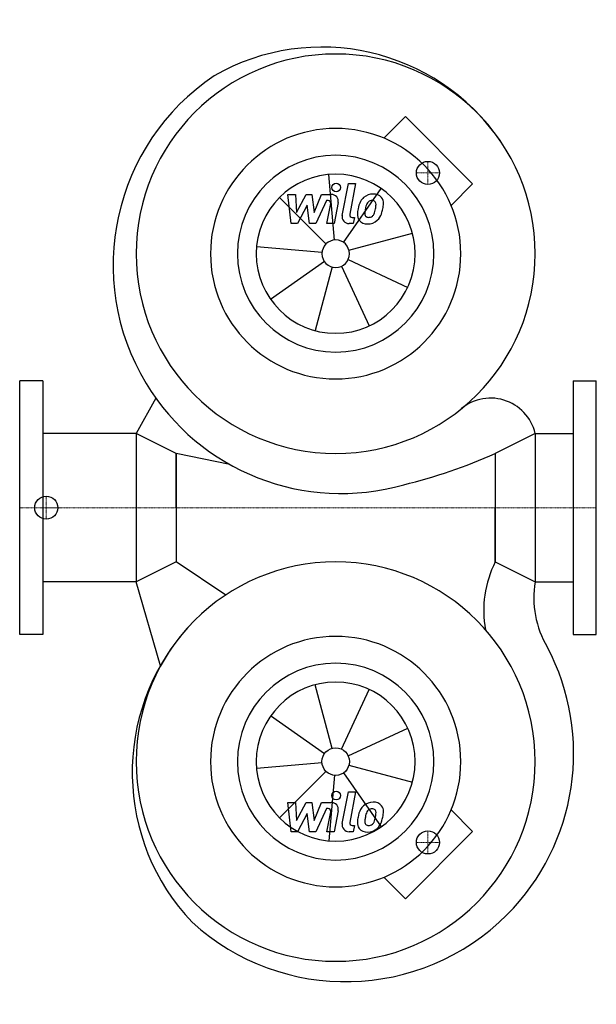
# Model space of a CAD drawing. Extents: x 0 to 500, y -430 to 423.
import ezdxf

# ---------------------------------------------------------------- set-up
doc = ezdxf.new("R2010")
doc.units = 0
doc.linetypes.add('DASHDOT', pattern=[1, 0.5, -0.25, 0, -0.25])
doc.layers.get('0').update_dxf_attribs({"color": 124})
doc.layers.add('CP_AXIS', color=143, linetype='DASHDOT', lineweight=18)
doc.layers.add('CP_DETAL', color=33, linetype='Continuous')
doc.layers.add('cp_hidde', color=203, linetype='Continuous')

msp = doc.modelspace()

# ---------------------------------------------------------------- linework, layer by layer
for p, q in [((334.58, 338.77), (315.89, 320.09)), ((392.77, 280.58), (334.58, 338.77)), ((392.77, 280.58), (374.09, 261.89)), ((20, 110), (0, 110)), ((0, -110), (0, 110)), ((20, 110), (20, -110)), ((480, 110), (500, 110)), ((480, 110), (480, -110)), ((500, -110), (500, 110)), ((118.04, 94.84), (101, 64.3)), ((101, 64.3), (20, 64.3)), ((101, 64.3), (101, -64.3)), ((135.6, 47), (101, 64.3)), ((447, 64.3), (412.4, 47)), ((447, 64.3), (447, -64.3)), ((447, 64.3), (480, 64.3)), ((182.12, 37.49), (135.6, 47)), ((135.6, 0), (135.6, 47)), ((135.6, 47), (135.6, -47)), ((412.4, 47), (412.4, 0)), ((412.4, 47), (412.4, -47)), ((135.6, 0), (135.6, -47)), ((412.4, -47), (412.4, 0)), ((135.6, -47), (101, -64.3)), ((178.62, -75.67), (135.6, -47)), ((412.4, -47), (447, -64.3)), ((101, -64.3), (20, -64.3)), ((122.14, -137.13), (101, -64.3)), ((447, -64.3), (480, -64.3)), ((20, -110), (0, -110)), ((480, -110), (500, -110)), ((392.77, -280.58), (374.09, -261.89)), ((392.77, -280.58), (334.58, -338.77)), ((334.58, -338.77), (315.89, -320.09))]:
    msp.add_line(p, q)
for centre, major_axis, start_param, end_param in [((262.1, 211.19), (-132.79, 132.79), 4.529853, 6.018873), ((274, 220), (122.33, 122.33), 5.497787, 11.780972), ((278.75, 209.92), (-139.77, 139.77), -0.19442, 1.329666), ((274, 220), (76.72, 76.72), 5.497787, 11.780972), ((274, 220), (-60.28, 60.28), 3.926991, 10.210176), ((278.75, 209.92), (-139.77, 139.77), 1.329666, 2.634098), ((408.29, 55.12), (-28.13, 28.13), 4.159859, 6.254851), ((223.66, 469.27), (-327.06, 327.06), 2.594791, 2.77652), ((274, -220), (-122.33, 122.33), 3.926991, 10.210176), ((495.1, -88.98), (65.58, 65.58), 1.886454, 2.537575), ((529.07, -78.26), (-58.86, 58.86), 0.616939, 1.319645), ((285.39, -229.45), (132.79, 132.79), 1.629708, 3.118728), ((282.65, -212.98), (139.77, 139.77), 4.712706, 5.983828), ((282.65, -212.98), (-139.77, 139.77), 1.617824, 3.14191)]:
    msp.add_ellipse(centre, major_axis=major_axis, ratio=1, start_param=start_param, end_param=end_param)
at = {"extrusion": (0, 0, -1)}
for major_axis in [(-76.72, 76.72), (-60.28, 60.28)]:
    msp.add_ellipse((274, -220), major_axis=major_axis, ratio=1, start_param=2.356194490192345, end_param=8.63937979737193, dxfattribs=at)
at = {"layer": 'CP_AXIS'}
for p, q in [((354, 280), (354, 300)), ((364, 290), (344, 290)), ((23.08, -10), (23.08, 10)), ((500, 0), (0, 0)), ((34, 0), (22.22, 0)), ((354, -280), (354, -300)), ((364, -290), (344, -290))]:
    msp.add_line(p, q, dxfattribs=at)
at = {"layer": 'CP_DETAL'}
for p, q in [((272.96, 231.86), (267.99, 288.66)), ((279.69, 253.25), (285.02, 280.69)), ((280.83, 229.75), (313.53, 276.46)), ((285.02, 280.69), (291.33, 280.69)), ((291.33, 280.69), (286.17, 254.13)), ((265.58, 228.42), (225.26, 268.74)), ((232.59, 271.42), (239.11, 271.42)), ((235.26, 246.11), (232.59, 271.42)), ((239.11, 271.42), (240.15, 255.77)), ((240.15, 255.77), (248.33, 271.42)), ((248.33, 271.42), (253.27, 271.42)), ((253.27, 271.42), (255.43, 255.77)), ((255.43, 255.77), (261.75, 271.42)), ((265.97, 266.08), (256.88, 246.11)), ((261.75, 271.42), (270.23, 271.43)), ((267.45, 266.08), (265.97, 266.08)), ((249.16, 261.99), (240.78, 246.11)), ((251.36, 246.11), (249.16, 261.99)), ((266.33, 246.09), (269.66, 263.4)), ((276.14, 264.3), (272.64, 246.09)), ((288.38, 251.45), (290.31, 251.45)), ((290.31, 251.45), (289.27, 246.11)), ((240.78, 246.11), (235.26, 246.11)), ((256.88, 246.11), (251.36, 246.11)), ((272.64, 246.09), (266.33, 246.09)), ((289.27, 246.11), (285.58, 246.11)), ((285.5, 223.08), (340.57, 237.84)), ((262.14, 221.04), (205.34, 226.01)), ((284.79, 214.97), (336.46, 190.87)), ((264.25, 213.17), (217.54, 180.47)), ((270.92, 208.5), (256.16, 153.43)), ((279.03, 209.21), (303.13, 157.54)), ((270.92, -208.5), (256.16, -153.43)), ((279.03, -209.21), (303.13, -157.54)), ((264.25, -213.17), (217.54, -180.47)), ((284.79, -214.97), (336.46, -190.87)), ((262.14, -221.04), (205.34, -226.01)), ((265.58, -228.42), (225.26, -268.74)), ((280.83, -229.75), (313.53, -276.46)), ((285.5, -223.08), (340.57, -237.84)), ((272.96, -231.86), (267.99, -288.66)), ((279.69, -273.55), (285.02, -246.11)), ((285.02, -246.11), (291.33, -246.11)), ((291.33, -246.11), (286.17, -272.67)), ((232.59, -255.38), (239.11, -255.38)), ((235.26, -280.69), (232.59, -255.38)), ((239.11, -255.38), (240.15, -271.03)), ((240.15, -271.03), (248.33, -255.38)), ((248.33, -255.38), (253.27, -255.38)), ((253.27, -255.38), (255.43, -271.03)), ((255.43, -271.03), (261.75, -255.38)), ((261.75, -255.38), (270.23, -255.37)), ((265.97, -260.72), (256.88, -280.69)), ((267.45, -260.72), (265.97, -260.72)), ((266.33, -280.71), (269.66, -263.4)), ((276.14, -262.5), (272.64, -280.71)), ((249.16, -264.81), (240.78, -280.69)), ((251.36, -280.69), (249.16, -264.81)), ((240.78, -280.69), (235.26, -280.69)), ((256.88, -280.69), (251.36, -280.69)), ((272.64, -280.71), (266.33, -280.71)), ((289.27, -280.69), (285.58, -280.69)), ((288.38, -275.35), (290.31, -275.35)), ((290.31, -275.35), (289.27, -280.69))]:
    msp.add_line(p, q, dxfattribs=at)
for centre in [(274.42, 277.36), (274.42, -249.44)]:
    msp.add_circle(centre, 3.75, dxfattribs=at)
for centre, radius, start, end in [((267.45, 263.83), 2.25, 349.12824, 90.03612), ((270.24, 265.43), 6, 349.14628, 90.1097), ((315.31, 255.35), 22.17, 153.11154, 171.0742), ((305.84, 259.63), 11.79, 130.4936, 150.86472), ((306.46, 259.15), 12.56, 89.32867, 131.19838), ((306.95, 259.88), 6.8, 132.32247, 168.54459), ((305.4, 261.38), 4.65, 88.6944, 130.59674), ((305.6, 261.78), 4.24, 69.364, 91.28334), ((307.18, 263.01), 8.71, 39.86254, 93.78775), ((306.07, 263.15), 2.79, 38.89188, 68.62272), ((305.19, 262.69), 3.78, 358.4755, 35.93303), ((307.74, 263.99), 7.67, 357.21753, 36.91765), ((322.83, 252.71), 30.04, 168.33329, 176.52588), ((321.04, 254.2), 21.81, 167.85106, 176.83157), ((333.5, 252.33), 34.39, 165.01044, 169.18658), ((289.8, 262.07), 19.05, 336.53024, 350.06328), ((284.87, 263.23), 24.1, 349.37609, 358.47941), ((278.29, 265.78), 37.19, 343.06336, 349.16054), ((289.94, 264.17), 25.46, 347.78458, 358.75865), ((285.58, 252.11), 6, 169.00415, 270), ((288.38, 253.7), 2.25, 169.00415, 270), ((300.66, 253.63), 7.86, 173.44296, 216.79019), ((300.95, 254.28), 8.49, 219.11758, 274.24105), ((303.2, 254.92), 3.96, 173.0647, 215.67225), ((302.42, 254.68), 3.19, 220.25404, 274.7357), ((301.65, 258.71), 12.89, 269.67378, 310.63898), ((301.86, 262.63), 11.16, 274.18455, 282.23013), ((302.85, 256.16), 4.65, 287.23719, 310.2783), ((302.1, 256.92), 5.71, 311.13806, 334.81622), ((301.82, 258.39), 12.54, 311.00226, 344.05833), ((270.24, -261.37), 6, 349.14628, 90.1097), ((306.46, -267.65), 12.56, 89.32867, 131.19838), ((307.18, -263.79), 8.71, 39.86254, 93.78775), ((267.45, -262.97), 2.25, 349.12824, 90.03612), ((315.31, -271.45), 22.17, 153.11154, 171.0742), ((305.84, -267.17), 11.79, 130.4936, 150.86472), ((306.95, -266.92), 6.8, 132.32247, 168.54459), ((305.4, -265.42), 4.65, 88.6944, 130.59674), ((305.6, -265.02), 4.24, 69.364, 91.28334), ((306.07, -263.65), 2.79, 38.89188, 68.62272), ((305.19, -264.11), 3.78, 358.4755, 35.93303), ((284.87, -263.57), 24.1, 349.37609, 358.47941), ((307.74, -262.81), 7.67, 357.21753, 36.91765), ((289.94, -262.63), 25.46, 347.78458, 358.75865), ((288.38, -273.1), 2.25, 169.00415, 270), ((300.66, -273.17), 7.86, 173.44296, 216.79019), ((322.83, -274.09), 30.04, 168.33329, 176.52588), ((303.2, -271.88), 3.96, 173.0647, 215.67225), ((321.04, -272.6), 21.81, 167.85106, 176.83157), ((333.5, -274.47), 34.39, 165.01044, 169.18658), ((302.1, -269.88), 5.71, 311.13806, 334.81622), ((289.8, -264.73), 19.05, 336.53024, 350.06328), ((301.82, -268.41), 12.54, 311.00226, 344.05833), ((278.29, -261.02), 37.19, 343.06336, 349.16054), ((285.58, -274.69), 6, 169.00415, 270), ((300.95, -272.52), 8.49, 219.11758, 274.24105), ((302.42, -272.12), 3.19, 220.25404, 274.7357), ((301.65, -268.09), 12.89, 269.67378, 310.63898), ((301.86, -264.17), 11.16, 274.18455, 282.23013), ((302.85, -270.64), 4.65, 287.23719, 310.2783)]:
    msp.add_arc(centre, radius, start, end, dxfattribs=at)
for major_axis, start_param, end_param in [((48.74, 48.74), 5.497787, 11.780972), ((-8.42, 8.42), 3.926991, 10.210176)]:
    msp.add_ellipse((274, 220), major_axis=major_axis, ratio=1, start_param=start_param, end_param=end_param, dxfattribs=at)
at = {"layer": 'CP_DETAL', "extrusion": (0, 0, -1)}
for major_axis, start_param, end_param in [((-48.74, 48.74), 2.356194490192344, 8.63937979737193), ((8.42, 8.42), 0.785398, 7.068583)]:
    msp.add_ellipse((274, -220), major_axis=major_axis, ratio=1, start_param=start_param, end_param=end_param, dxfattribs=at)
at = {"layer": 'cp_hidde'}
for centre in [(354, 290), (23.08, 0), (354, -290)]:
    msp.add_circle(centre, 10, dxfattribs=at)

doc.saveas('drawing.dxf')
